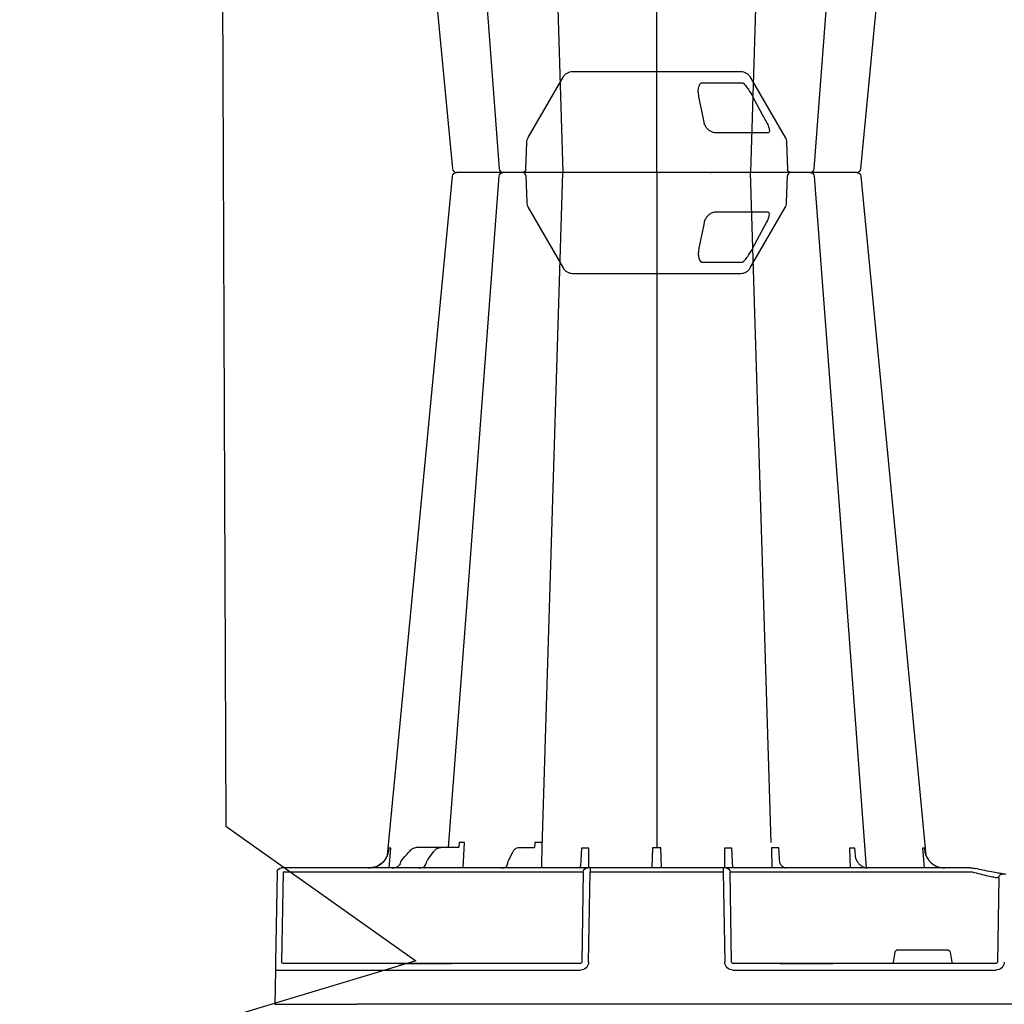
# Model space of a CAD drawing. Units: millimetres. Extents: x 21282 to 40550, y -37195 to -10010.
# Drawn here: x 35708 to 36071, y -34454 to -34091 of the extents above; entities that cross this region are included whole.
import ezdxf

# ---------------------------------------------------------------- set-up
doc = ezdxf.new("R2010")
doc.units = ezdxf.units.MM
doc.header["$LTSCALE"] = 2
doc.layers.get('0').update_dxf_attribs({"color": 10})
doc.layers.add('ACO-MODEL', color=10, linetype='Continuous')
doc.layers.add('DUENN-18', color=10, linetype='Continuous')

# ---------------------------------------------------------------- blocks, each defined once
blk = doc.blocks.new('A$C613748A2')
for p, q in [((1030.01, 341.43), (1017.17, 319.2)), ((1064.45, 343.44), (1033.48, 343.44)), ((1095.42, 343.44), (1064.45, 343.44)), ((1111.73, 319.2), (1098.9, 341.43)), ((1016.64, 317.33), (1016.29, 307.44)), ((1112.61, 307.44), (1112.27, 317.33)), ((949.09, 50.21), (949.15, 50.21)), ((949.15, 50.21), (1027.1, 50.21)), ((1027.1, 50.21), (1038.6, 50.21)), ((1038.6, 50.21), (1038.92, 50.21)), ((1038.92, 50.21), (1039.92, 50.21)), ((1039.92, 48.73), (1039.39, 15.56)), ((1039.92, 50.21), (1039.92, 48.73)), ((1039.92, 50.21), (1088.99, 50.21)), ((1088.99, 50.21), (1088.99, 48.73)), ((1088.99, 50.21), (1089.99, 50.21)), ((1089.52, 15.56), (1088.99, 48.73)), ((1089.99, 50.21), (1090.3, 50.21)), ((1090.3, 50.21), (1101.81, 50.21)), ((1101.81, 50.21), (1159.01, 50.21)), ((1121.59, 50.21), (1121.54, 50.21)), ((1159.01, 50.21), (1187.62, 50.21)), ((1187.62, 50.21), (1198.16, 50.21)), ((1198.16, 50.21), (1201.77, 50.21)), ((1201.77, 50.21), (1202.68, 50.21)), ((1204.19, 48.73), (1204.77, 15.56)), ((1036.37, 12.6), (939.5, 12.6)), ((1174.7, 12.6), (1092.54, 12.6)), ((1204.82, 12.6), (1205.04, 0)), ((917.92, 0), (1174.92, 0)), ((1205.04, 0), (1174.92, 0))]:
    blk.add_line(p, q)
at = {"flags": 128}
for points in [[(989.26, 304.94), (974.85, 154.4), (965.33, 54.86)], [(1163.57, 54.86), (1154.05, 154.4), (1139.65, 304.93)], [(1204.77, 15.56), (1204.78, 14.98), (1204.79, 14.42), (1204.8, 13.91), (1204.81, 13.46), (1204.81, 13.09), (1204.82, 12.82), (1204.82, 12.65), (1204.82, 12.6)]]:
    blk.add_lwpolyline(points, dxfattribs=at)
for centre, radius, start, end in [((1033.48, 339.42), 4.02, 90, 150), ((1095.42, 339.42), 4.02, 30, 90), ((1020.65, 317.19), 4.02, 150, 178), ((1108.25, 317.19), 4.02, 2, 30), ((990.76, 304.77), 1.51, 89.9986, 173.6578), ((990.76, 304.77), 1.51, 89.9997, 173.6465), ((1015.09, 307.49), 1.21, 270, 358), ((1113.82, 307.49), 1.21, 182, 270), ((1138.15, 304.77), 1.51, 6.0983, 90), ((1138.15, 304.77), 1.51, 6.0929, 89.9987), ((903.78, 242.11), 196.92, 279.6325, 279.8743), ((1118.91, 50.77), 0.564, 269.9959, 272.996), ((1118.97, 49.46), 0.753, 89.1273, 92.1922), ((1121.54, 50.05), 0.162, 88.4143, 91.8914), ((1121.54, 50.05), 0.162, 85.2763, 88.4333), ((1149.82, 50.59), 0.379, 270.0045, 276.0034), ((1149.9, 49.5), 0.717, 88.5314, 93.6874), ((1151.95, 50.18), 0.036, 87.6066, 96.5821), ((1160.32, 50.4), 0.188, 270.0015, 275.1899), ((1160.37, 49.62), 0.594, 89.021, 92.4664), ((1202.68, 48.7), 1.51, 1, 90)]:
    blk.add_arc(centre, radius, start, end)
for centre, major_axis, ratio, start_param, end_param in [((939.51, 15.61), (3.04, 0.3), 0.984511, 3.059819, 4.613162), ((1036.36, 15.61), (2.97, -0.57), 0.995902, 4.902931, 6.456274), ((1092.54, 15.61), (2.97, 0.57), 0.995902, 2.968504, 4.521847), ((1174.69, 12.55), (30.13, 0.04), 0.001454, 0.000023, 1.570515)]:
    blk.add_ellipse(centre, major_axis=major_axis, ratio=ratio, start_param=start_param, end_param=end_param)
for points, knots in [([(990.76, 306.28), (991.27, 306.28), (991.79, 306.28), (993.47, 306.28), (995.85, 306.28), (998.17, 306.28), (999.46, 306.28), (1000.11, 306.28)], [0, 0, 0, 0, 0.144538, 0.406441, 0.68423, 0.841956, 1, 1, 1, 1]), ([(1000.11, 306.28), (1001.14, 306.28), (1003.36, 306.28), (1006.07, 306.28), (1007.25, 306.28), (1007.69, 306.28)], [0, 0, 0, 0, 0.355611, 0.764294, 1, 1, 1, 1]), ([(1008.06, 306.28), (1008.02, 306.28), (1007.89, 306.28), (1008.73, 306.28), (1010.07, 306.28), (1010.74, 306.28)], [0, 0, 0, 0, 0.13969, 0.569845, 1, 1, 1, 1]), ([(1010.74, 306.28), (1011.11, 306.28), (1011.5, 306.28), (1012.34, 306.28), (1012.78, 306.28), (1013.7, 306.28), (1014.17, 306.28), (1014.91, 306.28), (1015.16, 306.28), (1015.66, 306.28), (1015.92, 306.28), (1016.67, 306.28), (1017.18, 306.28), (1018.21, 306.28), (1018.73, 306.28), (1019.73, 306.28), (1020.22, 306.28), (1020.94, 306.28), (1021.18, 306.28), (1021.53, 306.28), (1021.65, 306.28), (1021.88, 306.28), (1021.99, 306.28), (1022.1, 306.28)], [0, 0, 0, 0, 0.125, 0.125, 0.25, 0.25, 0.375, 0.375, 0.4375, 0.4375, 0.5, 0.5, 0.625, 0.625, 0.75, 0.75, 0.875, 0.875, 0.9375, 0.9375, 0.96875, 0.96875, 1, 1, 1, 1]), ([(1022.1, 306.28), (1022.9, 306.28), (1023.74, 306.28), (1025.05, 306.28), (1025.5, 306.28), (1026.38, 306.28), (1026.83, 306.28), (1027.72, 306.28), (1028.16, 306.28), (1029.05, 306.28), (1029.49, 306.28), (1030.35, 306.28), (1030.77, 306.28), (1031.59, 306.28), (1031.99, 306.28), (1033.15, 306.28), (1033.86, 306.28), (1034.82, 306.28), (1035.12, 306.28), (1035.68, 306.28), (1035.93, 306.28), (1036.39, 306.28), (1036.6, 306.28), (1036.97, 306.28), (1037.12, 306.28), (1037.51, 306.28), (1037.66, 306.28), (1037.7, 306.28)], [0, 0, 0, 0, 0.125, 0.125, 0.1875, 0.1875, 0.25, 0.25, 0.3125, 0.3125, 0.375, 0.375, 0.4375, 0.4375, 0.5, 0.5, 0.625, 0.625, 0.6875, 0.6875, 0.75, 0.75, 0.8125, 0.8125, 0.875, 0.875, 1, 1, 1, 1]), ([(1037.7, 306.28), (1037.71, 306.28), (1037.71, 306.28), (1037.73, 306.28), (1037.74, 306.28), (1037.78, 306.28), (1037.81, 306.28), (1037.91, 306.28), (1037.96, 306.28), (1038.1, 306.28), (1038.18, 306.28), (1038.44, 306.28), (1038.65, 306.28), (1039.02, 306.28), (1039.15, 306.28), (1039.44, 306.28), (1039.59, 306.28), (1040.07, 306.28), (1040.41, 306.28), (1041.16, 306.28), (1041.57, 306.28), (1042.86, 306.28), (1043.79, 306.28), (1044.79, 306.28)], [0, 0, 0, 0, 0.03125, 0.03125, 0.0625, 0.0625, 0.125, 0.125, 0.1875, 0.1875, 0.25, 0.25, 0.375, 0.375, 0.4375, 0.4375, 0.5, 0.5, 0.625, 0.625, 0.75, 0.75, 1, 1, 1, 1]), ([(1044.79, 306.28), (1045.29, 306.28), (1045.8, 306.28), (1046.83, 306.28), (1047.35, 306.28), (1048.37, 306.28), (1048.87, 306.28), (1049.63, 306.28), (1049.88, 306.28), (1050.37, 306.28), (1050.61, 306.28), (1051.32, 306.28), (1051.78, 306.28), (1052.66, 306.28), (1053.08, 306.28), (1053.86, 306.28), (1054.22, 306.28), (1054.71, 306.28), (1054.87, 306.28), (1055.09, 306.28), (1055.17, 306.28), (1055.31, 306.28), (1055.38, 306.28), (1055.45, 306.28)], [0, 0, 0, 0, 0.125, 0.125, 0.25, 0.25, 0.375, 0.375, 0.4375, 0.4375, 0.5, 0.5, 0.625, 0.625, 0.75, 0.75, 0.875, 0.875, 0.9375, 0.9375, 0.96875, 0.96875, 1, 1, 1, 1]), ([(1055.45, 306.28), (1055.93, 306.28), (1056.5, 306.28), (1057.49, 306.28), (1057.83, 306.28), (1058.56, 306.28), (1058.93, 306.28), (1059.71, 306.28), (1060.12, 306.28), (1060.95, 306.28), (1061.38, 306.28), (1062.24, 306.28), (1062.68, 306.28), (1063.56, 306.28), (1064.01, 306.28), (1065.36, 306.28), (1066.24, 306.28), (1067.54, 306.28), (1067.97, 306.28), (1068.8, 306.28), (1069.2, 306.28), (1069.98, 306.28), (1070.36, 306.28), (1071.08, 306.28), (1071.43, 306.28), (1072.4, 306.28), (1072.97, 306.28), (1073.46, 306.28)], [0, 0, 0, 0, 0.125, 0.125, 0.1875, 0.1875, 0.25, 0.25, 0.3125, 0.3125, 0.375, 0.375, 0.4375, 0.4375, 0.5, 0.5, 0.625, 0.625, 0.6875, 0.6875, 0.75, 0.75, 0.8125, 0.8125, 0.875, 0.875, 1, 1, 1, 1]), ([(1073.46, 306.28), (1073.53, 306.28), (1073.59, 306.28), (1073.74, 306.28), (1073.81, 306.28), (1074.04, 306.28), (1074.19, 306.28), (1074.53, 306.28), (1074.7, 306.28), (1075.07, 306.28), (1075.26, 306.28), (1075.85, 306.28), (1076.26, 306.28), (1076.92, 306.28), (1077.14, 306.28), (1077.6, 306.28), (1077.84, 306.28), (1078.56, 306.28), (1079.04, 306.28), (1080.04, 306.28), (1080.55, 306.28), (1082.1, 306.28), (1083.11, 306.28), (1084.11, 306.28)], [0, 0, 0, 0, 0.03125, 0.03125, 0.0625, 0.0625, 0.125, 0.125, 0.1875, 0.1875, 0.25, 0.25, 0.375, 0.375, 0.4375, 0.4375, 0.5, 0.5, 0.625, 0.625, 0.75, 0.75, 1, 1, 1, 1]), ([(1084.11, 306.28), (1084.67, 306.28), (1086.26, 306.28), (1088.58, 306.28), (1090.24, 306.28), (1091.03, 306.28), (1091.14, 306.28), (1091.2, 306.28)], [0, 0, 0, 0, 0.144538, 0.40644, 0.684229, 0.841954, 1, 1, 1, 1]), ([(1091.2, 306.28), (1091.34, 306.28), (1091.63, 306.28), (1093.39, 306.28), (1096.1, 306.28), (1099.48, 306.28), (1102.58, 306.28), (1105.03, 306.28), (1106.21, 306.28), (1106.8, 306.28)], [0, 0, 0, 0, 0.146255, 0.314338, 0.482174, 0.650337, 0.818574, 0.909286, 1, 1, 1, 1]), ([(1106.8, 306.28), (1107.6, 306.28), (1109.39, 306.28), (1112.47, 306.28), (1115.65, 306.28), (1117.33, 306.28), (1118.16, 306.28)], [0, 0, 0, 0, 0.213309, 0.475504, 0.737753, 1, 1, 1, 1]), ([(1118.16, 306.28), (1118.55, 306.28), (1119.66, 306.28), (1120.79, 306.28), (1120.83, 306.28), (1121, 306.28)], [0, 0, 0, 0, 0.2362833, 0.6644288, 1, 1, 1, 1]), ([(1121, 306.28), (1121.51, 306.28), (1122.45, 306.28), (1124.51, 306.28), (1126.86, 306.28), (1128.15, 306.28), (1128.8, 306.28)], [0, 0, 0, 0, 0.143203, 0.555447, 0.777722, 1, 1, 1, 1]), ([(1128.8, 306.28), (1129.67, 306.28), (1131.61, 306.28), (1134.34, 306.28), (1136.68, 306.28), (1137.44, 306.28), (1138.15, 306.28)], [0, 0, 0, 0, 0.213315, 0.475505, 0.737753, 1, 1, 1, 1]), ([(965.33, 54.86), (965.3, 54.71), (965.07, 54.17), (964.73, 53.65), (964.42, 53.17)], [0.6151555, 0.6151555, 0.6151555, 0.6151555, 0.6453041, 1, 1, 1, 1]), ([(1164.49, 53.17), (1164.18, 53.65), (1163.85, 54.15), (1163.62, 54.68), (1163.57, 54.86)], [0, 0, 0, 0, 0.3547017, 0.372624, 0.372624, 0.372624, 0.372624]), ([(964.42, 53.17), (964.34, 53.08), (963.78, 52.39), (962.41, 51.23), (960.36, 50.34), (958.94, 50.25), (958.39, 50.21)], [0, 0, 0, 0, 0.052983, 0.380101, 0.759517, 1, 1, 1, 1]), ([(1164.48, 53.17), (1164.56, 53.08), (1164.91, 52.64), (1165.94, 51.63), (1167.87, 50.47), (1169.62, 50.3), (1170.49, 50.21)], [0, 0, 0, 0, 0.053007, 0.240906, 0.620455, 1, 1, 1, 1]), ([(1170.52, 50.21), (1169.65, 50.3), (1167.9, 50.47), (1165.91, 51.66), (1164.88, 52.68), (1164.53, 53.12), (1164.49, 53.17)], [0, 0, 0, 0, 0.379584, 0.75917, 0.972094, 1, 1, 1, 1]), ([(935.75, 47.8), (935.99, 47.84), (936.21, 47.88), (936.48, 47.92), (936.55, 47.94), (936.67, 47.96), (936.71, 47.96), (936.73, 47.97)], [0, 0, 0, 0, 0.5, 0.5, 0.75, 0.75, 1, 1, 1, 1]), ([(937.55, 48.11), (937.89, 48.17), (938.58, 48.29), (941.09, 48.75), (943.99, 49.33), (946.06, 49.78), (946.89, 49.97)], [0, 0, 0, 0, 0.271614, 0.542566, 0.814959, 1, 1, 1, 1]), ([(948.01, 50.15), (947.71, 50.11), (947.35, 50.06), (946.97, 49.98), (946.9, 49.97), (946.89, 49.97)], [0, 0, 0, 0, 0.797981, 0.983104, 1, 1, 1, 1]), ([(949.09, 50.21), (949.09, 50.21), (949.01, 50.21), (948.64, 50.21), (948.29, 50.18), (948.01, 50.15)], [0, 0, 0, 0, 0.017, 0.204433, 1, 1, 1, 1]), ([(1118.97, 50.21), (1118.96, 50.21), (1118.96, 50.21), (1118.95, 50.21), (1118.94, 50.21)], [0, 0, 0, 0, 0.109577, 1, 1, 1, 1]), ([(1118.98, 50.21), (1118.98, 50.21), (1118.97, 50.21), (1118.97, 50.21), (1118.97, 50.21)], [0, 0, 0, 0, 0.899884, 1, 1, 1, 1]), ([(1121.64, 50.21), (1121.64, 50.21), (1121.6, 50.21), (1121.57, 50.21), (1121.54, 50.21)], [0, 0, 0, 0, 0.100681, 1, 1, 1, 1]), ([(1149.94, 50.21), (1149.94, 50.21), (1149.91, 50.21), (1149.88, 50.21), (1149.86, 50.21)], [0, 0, 0, 0, 0.066815, 1, 1, 1, 1]), ([(1149.92, 50.21), (1149.93, 50.21), (1149.94, 50.21), (1149.94, 50.21), (1149.94, 50.21)], [0, 0, 0, 0, 0.938925, 1, 1, 1, 1]), ([(1152.13, 50.21), (1152.11, 50.21), (1152.05, 50.21), (1152, 50.21), (1151.95, 50.21)], [0, 0, 0, 0, 0.275166, 1, 1, 1, 1]), ([(1152.13, 50.21), (1152.12, 50.21), (1152.06, 50.21), (1152.01, 50.21), (1151.95, 50.21)], [0, 0, 0, 0, 0.061125, 1, 1, 1, 1])]:
    blk.add_open_spline(points, degree=3, knots=knots)
blk.add_point((1044.51, 306.28))
at = {"layer": 'DUENN-18'}
for p, q in [((1047.61, 339.31), (1033.01, 339.31)), ((1023.57, 320.84), (1042.65, 320.84)), ((1022.28, 59.58), (1029.9, 306.28)), ((1064.45, 306.28), (1064.45, 57.55)), ((1106.69, 57.56), (1099, 306.28)), ((1106.8, 50.21), (1106.62, 59.58)), ((1109.29, 59.58), (1109.42, 57.74)), ((1135.7, 50.21), (1135.28, 59.55)), ((1137.21, 59.55), (1137.37, 57.8)), ((966.54, 57.46), (965.94, 50.21)), ((991.18, 53.51), (991.53, 57.46)), ((993.5, 57.46), (993.17, 50.21)), ((1019.09, 51.96), (1019.51, 57.56)), ((1022.22, 57.56), (1022.08, 50.21)), ((1036.38, 50.21), (1036.78, 57.46)), ((1039.47, 57.46), (1039.51, 50.21)), ((1062.66, 50.34), (1062.89, 57.56)), ((1066.02, 57.56), (1066.25, 50.34)), ((1089.4, 50.21), (1089.44, 57.46)), ((1092.13, 57.46), (1092.49, 50.89)), ((1115.23, 57.74), (1109.42, 57.74)), ((1118.81, 53.38), (1117.43, 56.06)), ((1137.7, 57.74), (1143.91, 57.74)), ((1143.91, 57.74), (1152.47, 57.74)), ((1148.58, 53.47), (1146.64, 56.18)), ((1157.89, 53.56), (1157.16, 54.4)), ((1162.97, 50.21), (1162.36, 57.46)), ((1027.1, 48.73), (949.15, 48.73)), ((1036.88, 15.56), (1037.42, 48.73)), ((1037.42, 48.73), (1037.1, 48.73)), ((1088.99, 48.73), (1039.92, 48.73)), ((1091.49, 48.73), (1092.02, 15.56)), ((1091.8, 48.73), (1091.49, 48.73)), ((1159.01, 48.73), (1101.81, 48.73)), ((1201.9, 48.73), (1198.29, 48.73)), ((1202.48, 15.56), (1201.9, 48.73)), ((938.47, 46.51), (938.92, 15.56)), ((956.43, 19.25), (955.78, 15.56)), ((975.67, 20.08), (957.42, 20.08)), ((977.31, 15.56), (976.66, 19.25)), ((939.5, 15.06), (999.42, 15.06)), ((1000.18, 15.06), (999.42, 15.06)), ((999.42, 15.06), (1000.18, 15.06)), ((1018.26, 15.06), (1000.18, 15.06)), ((1018.26, 15.06), (1000.18, 15.06)), ((1000.18, 15.06), (1000.18, 15.06)), ((1000.18, 15.06), (1018.26, 15.06)), ((1000.18, 15.06), (1000.18, 15.06)), ((1019.02, 15.06), (1018.26, 15.06)), ((1018.26, 15.06), (1018.26, 15.06)), ((1018.26, 15.06), (1019.02, 15.06)), ((1018.26, 15.06), (1018.26, 15.06)), ((1019.02, 15.06), (1036.37, 15.06)), ((1092.54, 15.06), (1140.01, 15.06)), ((1140.77, 15.06), (1140.01, 15.06)), ((1140.01, 15.06), (1140.77, 15.06)), ((1158.85, 15.06), (1140.77, 15.06)), ((1158.85, 15.06), (1140.77, 15.06)), ((1140.77, 15.06), (1140.77, 15.06)), ((1140.77, 15.06), (1158.85, 15.06)), ((1140.77, 15.06), (1140.77, 15.06)), ((1159.61, 15.06), (1158.85, 15.06)), ((1158.85, 15.06), (1158.85, 15.06)), ((1158.85, 15.06), (1159.58, 15.06)), ((1158.85, 15.06), (1158.85, 15.06)), ((1159.61, 15.06), (1174.7, 15.06)), ((1174.7, 15.06), (1202.31, 15.06))]:
    blk.add_line(p, q, dxfattribs=at)
at = {"layer": 'DUENN-18', "flags": 128}
for points in [[(1029.09, 334.19), (1028.38, 332.89), (1025.56, 327.67), (1023.97, 324.74)], [(1047.01, 324.74), (1047.28, 326.05), (1048.33, 331.26), (1048.92, 334.19)], [(1006.44, 304.9), (995.11, 154.4), (987.27, 50.27)], [(1141.08, 57.74), (1133.8, 154.4), (1122.47, 304.89)]]:
    blk.add_lwpolyline(points, dxfattribs=at)
at = {"layer": 'DUENN-18'}
for centre, radius, start, end in [((1007.94, 304.77), 1.51, 90.0006, 174.5391), ((1120.97, 304.77), 1.51, 4.5384, 90.0264), ((936.97, 46.49), 1.5, 0.8014, 99.0923), ((1038.92, 48.71), 1.5, 90.1075, 179.1115), ((1089.99, 48.71), 1.5, 0.8879, 89.8931), ((905.26, 242.14), 198.43, 279.6325, 279.8743)]:
    blk.add_arc(centre, radius, start, end, dxfattribs=at)
for centre, major_axis, ratio, start_param, end_param in [((1156.7, 53.87), (-49.83, 57.54), 0.009161, 4.713711, 4.746251), ((1154.83, 50.01), (-0.11, 5.02), 0.865919, 5.103917, 5.478526), ((1161.19, 53.22), (-0.1, 3.01), 0.865793, 1.953281, 2.45016), ((949.15, 48.7), (10.04, -0.02), 0.002617, 1.571096, 1.658927), ((1027.09, 48.7), (10.04, 0.02), 0.002617, 0.087218, 1.570469), ((1101.81, 48.7), (10.04, -0.02), 0.002617, 1.571124, 3.054374), ((1159, 48.7), (30.13, 0.03), 0.000872, 0.000014, 1.570506), ((1199.17, 48.7), (10.04, -0.03), 0.002398, 1.65839, 3.141641), ((957.42, 19.08), (0.99, -0.19), 0.995902, 1.761339, 3.157602), ((975.66, 19.08), (0.99, 0.19), 0.995902, 6.267176, 7.663439), ((939.51, 15.57), (0.586, 0.03), 0.854987, 3.100215, 4.653558), ((955.82, 15.57), (0.09, 0.502), 0.084812, 1.603372, 3.156715), ((977.26, 15.57), (-0.09, 0.502), 0.084812, 3.12647, 4.679813), ((1036.36, 15.57), (0.521, -0.055), 0.958814, 4.822165, 6.375508), ((1092.54, 15.57), (0.521, 0.055), 0.958814, 3.04927, 4.602613), ((1202.26, 15.57), (-0.065, 0.501), 0.429975, 3.086235, 4.639578)]:
    blk.add_ellipse(centre, major_axis=major_axis, ratio=ratio, start_param=start_param, end_param=end_param, dxfattribs=at)
for points, knots in [([(1033.01, 339.31), (1032.93, 339.29), (1032.75, 339.26), (1032.32, 338.94), (1031.58, 338.14), (1030.41, 336.51), (1029.58, 335.07), (1029.09, 334.19)], [0, 0, 0, 0, 0.06472, 0.147015, 0.284911, 0.56897, 1, 1, 1, 1]), ([(1048.92, 334.19), (1049.02, 334.81), (1049.22, 336.03), (1049.09, 337.46), (1048.76, 338.46), (1048.42, 338.97), (1048.01, 339.26), (1047.74, 339.29), (1047.61, 339.31)], [0, 0, 0, 0, 0.302089, 0.602823, 0.732484, 0.863467, 0.935521, 1, 1, 1, 1]), ([(1023.97, 324.74), (1023.69, 324.18), (1023.18, 323.14), (1022.9, 321.92), (1022.97, 321.16), (1023.24, 320.87), (1023.5, 320.85), (1023.57, 320.84)], [0, 0, 0, 0, 0.294279, 0.550109, 0.737055, 0.925563, 1, 1, 1, 1]), ([(1042.65, 320.84), (1042.99, 320.87), (1043.66, 320.94), (1044.68, 321.42), (1045.62, 322.15), (1046.44, 323.16), (1046.86, 324.08), (1046.99, 324.63), (1047.01, 324.74)], [0, 0, 0, 0, 0.168891, 0.337056, 0.511721, 0.710614, 0.939358, 1, 1, 1, 1]), ([(1106.62, 59.58), (1106.73, 59.58), (1107.14, 59.58), (1107.89, 59.58), (1108.69, 59.58), (1109.16, 59.58), (1109.29, 59.58)], [0, 0, 0, 0, 0.133003, 0.501508, 0.866877, 1, 1, 1, 1]), ([(1135.28, 59.55), (1135.34, 59.55), (1135.69, 59.55), (1136.3, 59.55), (1136.87, 59.55), (1137.16, 59.55), (1137.21, 59.55)], [0, 0, 0, 0, 0.086695, 0.499345, 0.913209, 1, 1, 1, 1]), ([(965.82, 57.46), (965.82, 57.45), (965.81, 56.96), (965.72, 56.08), (965.5, 55.22), (965.35, 54.85)], [0, 0, 0, 0, 0.0036417, 0.3305699, 0.5918253, 0.5918253, 0.5918253, 0.5918253]), ([(965.82, 57.46), (965.84, 57.46), (965.92, 57.46), (966.11, 57.46), (966.36, 57.46), (966.51, 57.46), (966.54, 57.46)], [0, 0, 0, 0, 0.094615, 0.5, 0.905384, 1, 1, 1, 1]), ([(1117.43, 56.06), (1117.34, 56.23), (1117.08, 56.71), (1116.56, 57.28), (1115.88, 57.68), (1115.43, 57.72), (1115.23, 57.74)], [0, 0, 0, 0, 0.173157, 0.509752, 0.784838, 1, 1, 1, 1]), ([(1137.37, 57.8), (1137.43, 57.78), (1137.54, 57.75), (1137.65, 57.74), (1137.7, 57.74)], [0.4025464, 0.4025464, 0.4025464, 0.4025464, 0.7260782, 1, 1, 1, 1]), ([(1146.64, 56.18), (1146.52, 56.34), (1146.15, 56.81), (1145.42, 57.37), (1144.59, 57.7), (1144.07, 57.73), (1143.91, 57.74)], [0, 0, 0, 0, 0.177884, 0.5036507, 0.8250085, 1, 1, 1, 1]), ([(1152.47, 57.74), (1152.75, 57.74), (1153.03, 57.71), (1153.59, 57.58), (1153.87, 57.48), (1154.39, 57.23), (1154.64, 57.08), (1155.12, 56.71), (1155.34, 56.5), (1155.54, 56.27)], [0, 0, 0, 0, 0.25, 0.25, 0.5, 0.5, 0.75, 0.75, 1, 1, 1, 1]), ([(1162.36, 57.46), (1162.39, 57.46), (1162.55, 57.46), (1162.79, 57.46), (1162.98, 57.46), (1163.07, 57.46), (1163.08, 57.46)], [0, 0, 0, 0, 0.094616, 0.500001, 0.905387, 1, 1, 1, 1]), ([(1163.55, 54.85), (1163.41, 55.22), (1163.19, 56.08), (1163.09, 56.96), (1163.08, 57.45), (1163.08, 57.46)], [0.4081731, 0.4081731, 0.4081731, 0.4081731, 0.6694358, 0.9963581, 1, 1, 1, 1]), ([(991.18, 53.51), (990.78, 52.8), (990.36, 52.1), (989.54, 51.27), (988.58, 50.62), (987.65, 50.26), (987.04, 50.24), (986.78, 50.24)], [0, 0, 0, 0, 0.1668361, 0.385337, 0.6042911, 0.8276786, 1, 1, 1, 1]), ([(1019.09, 51.96), (1018.9, 51.61), (1018.51, 51.09), (1017.9, 50.54), (1017.34, 50.24), (1017.01, 50.24), (1016.87, 50.23)], [0.1926627, 0.1926627, 0.1926627, 0.1926627, 0.3868091, 0.6042863, 0.8261294, 1, 1, 1, 1]), ([(1092.95, 50.21), (1092.9, 50.25), (1092.81, 50.33), (1092.64, 50.59), (1092.49, 50.89)], [0, 0, 0, 0, 0.2184821, 0.4078301, 0.4078301, 0.4078301, 0.4078301]), ([(1119.33, 51.89), (1119.3, 52.02), (1119.17, 52.56), (1118.96, 53.03), (1118.81, 53.38)], [0, 0, 0, 0, 0.248896, 1, 1, 1, 1]), ([(1119.82, 50.67), (1119.77, 50.74), (1119.61, 51), (1119.45, 51.43), (1119.36, 51.8), (1119.33, 51.89)], [0, 0, 0, 0, 0.248022, 0.818949, 1, 1, 1, 1]), ([(1149.33, 51.95), (1149.29, 52.08), (1149.11, 52.59), (1148.85, 53.1), (1148.61, 53.43), (1148.58, 53.47)], [0, 0, 0, 0, 0.249078, 0.912365, 1, 1, 1, 1]), ([(1149.98, 50.77), (1149.91, 50.85), (1149.7, 51.11), (1149.48, 51.52), (1149.36, 51.87), (1149.33, 51.95)], [0, 0, 0, 0, 0.248619, 0.833434, 1, 1, 1, 1]), ([(1151.95, 50.21), (1151.95, 50.21), (1151.91, 50.22), (1151.71, 50.23), (1151.26, 50.26), (1150.71, 50.37), (1150.28, 50.55), (1150.06, 50.69), (1150, 50.75), (1149.98, 50.77)], [0, 0, 0, 0, 0.0078, 0.058692, 0.265655, 0.607094, 0.798928, 0.92527, 1, 1, 1, 1]), ([(1161.85, 50.21), (1161.57, 50.23), (1161.02, 50.26), (1160.31, 50.43), (1159.84, 50.66), (1159.66, 50.8), (1159.61, 50.85)], [0, 0, 0, 0, 0.372532, 0.705841, 0.909008, 1, 1, 1, 1]), ([(948.27, 48.73), (947.26, 48.47), (945.17, 47.94), (942.4, 47.31), (940.2, 46.84), (939.59, 46.71), (939.29, 46.65)], [0, 0, 0, 0, 0.236461, 0.492751, 0.746533, 1, 1, 1, 1]), ([(1121.55, 50.21), (1121.54, 50.21), (1121.5, 50.21), (1121.32, 50.22), (1120.9, 50.25), (1120.39, 50.35), (1120.02, 50.5), (1119.85, 50.62), (1119.83, 50.65), (1119.82, 50.66)], [0, 0, 0, 0, 0.010683, 0.059629, 0.25459, 0.585677, 0.767262, 0.897994, 1, 1, 1, 1])]:
    blk.add_open_spline(points, degree=3, knots=knots, dxfattribs=at)
for points in [[(991.53, 57.46), (992.13, 57.46), (992.79, 57.46), (993.5, 57.46)], [(1019.51, 57.56), (1020.48, 57.55), (1021.39, 57.55), (1022.22, 57.56)], [(1036.78, 57.46), (1037.65, 57.46), (1038.55, 57.46), (1039.47, 57.46)], [(1062.89, 57.56), (1063.92, 57.55), (1064.98, 57.55), (1066.02, 57.56)], [(1089.44, 57.46), (1090.35, 57.46), (1091.25, 57.46), (1092.13, 57.46)]]:
    blk.add_open_spline(points, degree=3, dxfattribs=at)

msp = doc.modelspace()

# ---------------------------------------------------------------- linework, layer by layer
msp.add_lwpolyline([(35783.008, -34081.349), (35784.307, -34388.278), (35854.21, -34437.876), (35708.366, -34481.775), (35784.007, -34508.575), (35782.674, -35608.2)])

# ---------------------------------------------------------------- block references
at = {"layer": 'ACO-MODEL', "rotation": 180}
msp.add_blockref('A$C613748A2', (37007.394, -33841.334), dxfattribs=at)
at = {"layer": 'ACO-MODEL', "xscale": -1, "rotation": 359.999958123155}
msp.add_blockref('A$C613748A2', (37007.394, -34453.897), dxfattribs=at)

doc.saveas('drawing.dxf')
